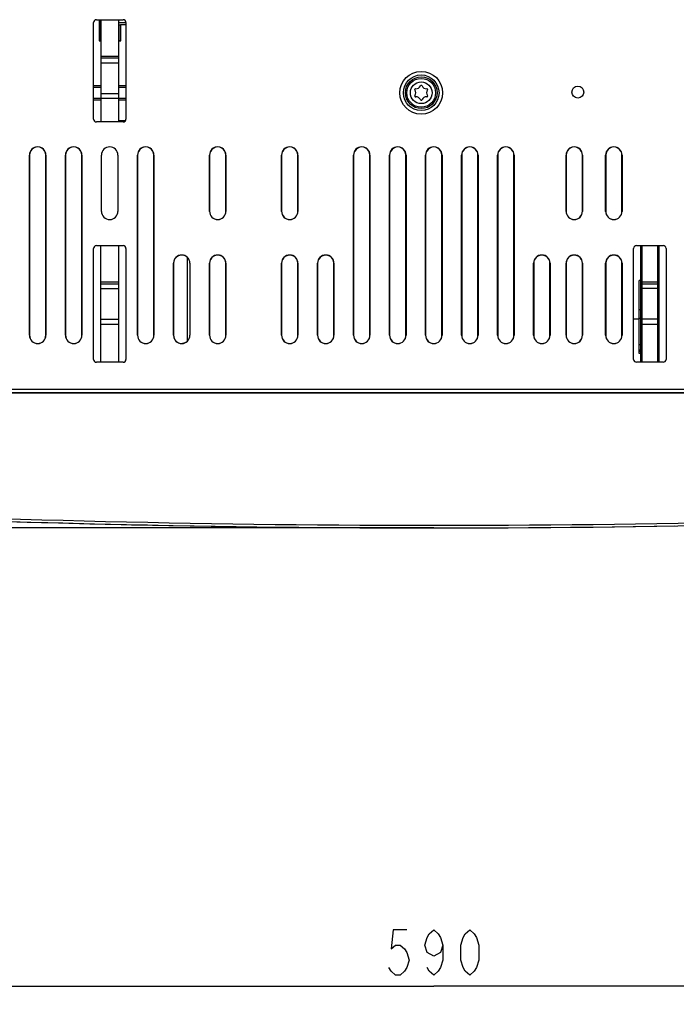
# Model space of a CAD drawing. Units: millimetres. Extents: x -78 to 715, y 0 to 1801.
# Drawn here: x 107 to 144, y 69 to 123 of the extents above; entities that cross this region are included whole.
import ezdxf

# ---------------------------------------------------------------- set-up
doc = ezdxf.new("R2010")
doc.units = ezdxf.units.MM
doc.header["$LTSCALE"] = 23.1
doc.layers.get('0').update_dxf_attribs({"linetype": 'CONTINUOUS'})
doc.layers.add('INTF_1', color=7, linetype='CONTINUOUS')
doc.styles.get("Standard").update_dxf_attribs({"font": 'txt', "width": 0.8})
doc.dimstyles.new('DIMSTYLE_2', dxfattribs={"dimtxt": 2.5, "dimasz": 2.5, "dimexe": 1, "dimexo": 0, "dimtad": 1, "dimdec": 0, "dimlfac": 5, "dimtxsty": 'STANDARD', "dimblk": '_FILLED', "dimblk1": '_FILLED', "dimblk2": '_FILLED', "dimcen": 0.09, "dimazin": 2, "dimtp": 0.3, "dimtm": 0.3, "dimtfac": 1, "dimtdec": 0, "dimtofl": 0, "dimtmove": 0, "dimatfit": 3, "dimldrblk": '_FILLED', "dimfxl": 1, "dimtolj": 1, "dimarcsym": 0})
doc.dimstyles.new('DIMSTYLE_7', dxfattribs={"dimtxt": 2.5, "dimasz": 2.5, "dimexe": 1, "dimexo": 0, "dimtad": 1, "dimdec": 0, "dimlfac": 5, "dimtxsty": 'STANDARD', "dimblk": '_FILLED', "dimblk1": '_FILLED', "dimblk2": '_FILLED', "dimcen": 0.09, "dimazin": 2, "dimtp": 0.2, "dimtm": 0.2, "dimtfac": 1, "dimtdec": 0, "dimtofl": 0, "dimtmove": 0, "dimatfit": 3, "dimldrblk": '_FILLED', "dimfxl": 1, "dimtolj": 1, "dimarcsym": 0})
doc.dimstyles.new('DIMSTYLE_8', dxfattribs={"dimtxt": 2.5, "dimasz": 2.5, "dimexe": 1, "dimexo": 0, "dimtad": 1, "dimdec": 0, "dimlfac": 5, "dimtxsty": 'STANDARD', "dimblk": '_FILLED', "dimblk1": '_FILLED', "dimblk2": '_FILLED', "dimcen": 0.09, "dimazin": 2, "dimtp": 0.8, "dimtm": 0.8, "dimtfac": 1, "dimtdec": 0, "dimtofl": 0, "dimtmove": 0, "dimatfit": 3, "dimldrblk": '_FILLED', "dimfxl": 1, "dimtolj": 1, "dimarcsym": 0})

# ---------------------------------------------------------------- blocks, each defined once
blk = doc.blocks.new('_FILLED')
at = {"color": 0, "linetype": 'BYBLOCK'}
blk.add_solid([(0, 0), (-1, 0.166), (-1, -0.166)], dxfattribs=at)
blk = doc.blocks.new('*D10')
at = {"color": 2, "linetype": 'CONTINUOUS'}
for p, q in [((71.587, 104.596), (55.196, 104.596)), ((56.196, 104.596), (56.196, 99.899)), ((56.196, 95.202), (56.196, 99.899)), ((130.501, 95.202), (55.196, 95.202))]:
    blk.add_line(p, q, dxfattribs=at)
at = {"color": 2, "linetype": 'CONTINUOUS', "xscale": 2.5, "yscale": 2.5, "zscale": 2.5}
for p, rotation in [((56.196, 104.596), 90), ((56.196, 95.202), 270)]:
    blk.add_blockref('_FILLED', p, dxfattribs=dict(at, rotation=rotation))
blk = doc.blocks.new('*D11')
at = {"color": 2, "linetype": 'CONTINUOUS'}
for p, q in [((65.132, 95.202), (65.132, 101.202)), ((65.132, 101.202), (65.132, 92.831)), ((130.501, 95.202), (64.132, 95.202)), ((65.132, 83.647), (65.132, 92.831)), ((78.155, 90.459), (64.132, 90.459)), ((65.132, 90.459), (65.132, 83.647))]:
    blk.add_line(p, q, dxfattribs=at)
at = {"color": 2, "linetype": 'CONTINUOUS', "xscale": 2.5, "yscale": 2.5, "zscale": 2.5}
for p, rotation in [((65.132, 95.202), 270), ((65.132, 90.459), 90)]:
    blk.add_blockref('_FILLED', p, dxfattribs=dict(at, rotation=rotation))
blk = doc.blocks.new('*D12')
at = {"color": 2, "linetype": 'CONTINUOUS'}
for p, q in [((130.501, 95.202), (55.196, 95.202)), ((56.196, 95.202), (56.196, 83.661)), ((56.196, 72.121), (56.196, 83.661)), ((72.941, 72.121), (55.196, 72.121))]:
    blk.add_line(p, q, dxfattribs=at)
at = {"color": 2, "linetype": 'CONTINUOUS', "xscale": 2.5, "yscale": 2.5, "zscale": 2.5}
for p, rotation in [((56.196, 95.202), 90), ((56.196, 72.121), 270)]:
    blk.add_blockref('_FILLED', p, dxfattribs=dict(at, rotation=rotation))
blk = doc.blocks.new('*D13')
at = {"color": 2, "linetype": 'CONTINUOUS'}
for p, q in [((71.487, 104.496), (71.487, 68.76)), ((189.491, 101.195), (189.491, 68.76)), ((71.487, 69.76), (130.489, 69.76)), ((189.491, 69.76), (130.489, 69.76))]:
    blk.add_line(p, q, dxfattribs=at)
at = {"color": 2, "linetype": 'CONTINUOUS', "xscale": 2.5, "yscale": 2.5, "zscale": 2.5, "rotation": 180}
blk.add_blockref('_FILLED', (71.487, 69.76), dxfattribs=at)
at = {"color": 2, "linetype": 'CONTINUOUS', "xscale": 2.5, "yscale": 2.5, "zscale": 2.5}
blk.add_blockref('_FILLED', (189.491, 69.76), dxfattribs=at)

msp = doc.modelspace()

# ---------------------------------------------------------------- linework, layer by layer
at = {"color": 2, "linetype": 'CONTINUOUS'}
for points in [[(128.9889, 72.8847), (128.2389, 72.8847), (128.1139, 71.843), (128.3639, 72.0513), (128.6139, 72.0513), (128.8639, 71.843), (128.9889, 71.6347), (129.1139, 71.218), (128.9889, 70.8013), (128.8639, 70.593), (128.6139, 70.3847), (128.3639, 70.3847), (128.1139, 70.593), (127.9889, 70.8013)], [(130.9889, 72.0513), (130.8639, 71.6347), (130.4889, 71.4263), (130.1139, 71.6347), (129.9889, 72.0513), (130.1139, 72.468), (130.2389, 72.6763), (130.4889, 72.8847), (130.7389, 72.6763), (130.8639, 72.468), (130.9889, 72.0513), (130.9889, 71.218), (130.8639, 70.8013), (130.7389, 70.593), (130.4889, 70.3847), (130.2389, 70.593), (130.1139, 70.8013)], [(132.4889, 70.3847), (132.2389, 70.593), (132.1139, 70.8013), (131.9889, 71.218), (131.9889, 72.0513), (132.1139, 72.468), (132.2389, 72.6763), (132.4889, 72.8847), (132.7389, 72.6763), (132.8639, 72.468), (132.9889, 72.0513), (132.9889, 71.218), (132.8639, 70.8013), (132.7389, 70.593), (132.4889, 70.3847)]]:
    msp.add_lwpolyline(points, dxfattribs=at)
at = {"layer": 'INTF_1', "color": 7, "linetype": 'CONTINUOUS'}
for p, q in [((111.5908, 117.8955), (111.5908, 123.2528)), ((111.7508, 123.4128), (113.2308, 123.4128)), ((111.9044, 123.4128), (111.9044, 122.24)), ((111.9253, 123.4128), (111.9253, 122.2609)), ((111.991, 123.4128), (111.991, 117.736)), ((112.991, 117.736), (112.991, 123.4128)), ((112.991, 123.263), (113.3905, 123.2619)), ((113.0834, 123.1179), (112.991, 123.1181)), ((113.1044, 123.1387), (113.0834, 123.1179)), ((113.0834, 122.2609), (113.0834, 123.1179)), ((113.1044, 122.24), (113.1044, 123.1387)), ((113.1044, 123.1387), (113.3908, 123.138)), ((113.3908, 123.2528), (113.3908, 117.8955)), ((111.9044, 122.24), (111.9253, 122.2609)), ((111.9044, 122.24), (111.991, 122.24)), ((111.9253, 122.2609), (111.991, 122.2609)), ((112.991, 122.2609), (113.0834, 122.2609)), ((112.991, 122.24), (113.1044, 122.24)), ((113.1044, 122.24), (113.0834, 122.2609)), ((111.991, 121.2974), (112.991, 121.2974)), ((111.991, 119.7372), (111.5908, 119.7372)), ((113.3908, 119.7372), (112.991, 119.7372)), ((111.991, 119.6551), (111.5908, 119.6551)), ((113.3908, 119.6551), (112.991, 119.6551)), ((111.5908, 119.0551), (111.991, 119.0551)), ((111.5908, 118.9731), (111.991, 118.9731)), ((112.991, 119.0551), (113.3908, 119.0551)), ((112.991, 118.9731), (113.3908, 118.9731)), ((113.2326, 117.7356), (111.7508, 117.7355)), ((112.991, 117.736), (111.991, 117.736)), ((113.364, 117.8068), (112.991, 117.8068)), ((108.0347, 105.8952), (108.0347, 115.8952)), ((108.0392, 115.8954), (108.0392, 105.8954)), ((108.943, 105.8954), (108.943, 115.8954)), ((108.9471, 115.8952), (108.9471, 105.8952)), ((110.0347, 105.8952), (110.0347, 115.8952)), ((110.0392, 115.8954), (110.0392, 105.8954)), ((110.943, 105.8954), (110.943, 115.8954)), ((110.9471, 115.8952), (110.9471, 105.8952)), ((112.0347, 112.7752), (112.0347, 115.8952)), ((112.9471, 115.8952), (112.9471, 112.7752)), ((114.0347, 105.8952), (114.0347, 115.8952)), ((114.0392, 115.8954), (114.0392, 105.8954)), ((114.943, 105.8954), (114.943, 115.8954)), ((114.9471, 115.8952), (114.9471, 105.8952)), ((118.0347, 112.7752), (118.0347, 115.8952)), ((118.0392, 115.8954), (118.0392, 112.7754)), ((118.943, 112.7754), (118.943, 115.8954)), ((118.9471, 115.8952), (118.9471, 112.7752)), ((122.0347, 112.7752), (122.0347, 115.8952)), ((122.039, 115.8954), (122.039, 112.7754)), ((122.9428, 112.7754), (122.9428, 115.8954)), ((122.9471, 115.8952), (122.9471, 112.7752)), ((126.0347, 105.8952), (126.0347, 115.8952)), ((126.039, 115.8954), (126.039, 105.8954)), ((126.9428, 105.8954), (126.9428, 115.8954)), ((126.9471, 115.8952), (126.9471, 105.8952)), ((128.0347, 105.8952), (128.0347, 115.8952)), ((128.039, 115.8954), (128.039, 105.8954)), ((128.9428, 105.8954), (128.9428, 115.8954)), ((128.9471, 115.8952), (128.9471, 105.8952)), ((130.0347, 105.8952), (130.0347, 115.8952)), ((130.039, 115.8954), (130.039, 105.8954)), ((130.9428, 105.8954), (130.9428, 115.8954)), ((130.9471, 115.8952), (130.9471, 105.8952)), ((132.0347, 105.8952), (132.0347, 115.8952)), ((132.039, 115.8954), (132.039, 105.8954)), ((132.9428, 105.8954), (132.9428, 115.8954)), ((132.9471, 115.8952), (132.9471, 105.8952)), ((134.0347, 105.8952), (134.0347, 115.8952)), ((134.039, 115.8954), (134.039, 105.8954)), ((134.9428, 105.8954), (134.9428, 115.8954)), ((134.9471, 115.8952), (134.9471, 105.8952)), ((137.8347, 112.7752), (137.8347, 115.8952)), ((137.839, 115.8954), (137.839, 112.7754)), ((138.7428, 112.7754), (138.7428, 115.8954)), ((138.7471, 115.8952), (138.7471, 112.7752)), ((140.0347, 112.7752), (140.0347, 115.8952)), ((140.039, 115.8954), (140.039, 112.7754)), ((140.9428, 112.7754), (140.9428, 115.8954)), ((140.9471, 115.8952), (140.9471, 112.7752)), ((111.5908, 104.5557), (111.5908, 110.7133)), ((111.7508, 110.8733), (111.991, 110.8733)), ((111.991, 110.8734), (113.2308, 110.8735)), ((111.991, 104.3957), (111.991, 110.8733)), ((112.991, 104.3959), (112.991, 110.8735)), ((113.3908, 110.7135), (113.3908, 104.5559)), ((141.5909, 104.5599), (141.5909, 110.7175)), ((141.7509, 110.8775), (142.0496, 110.8775)), ((141.991, 104.3999), (141.991, 110.8775)), ((142.071, 110.8735), (142.911, 110.8735)), ((142.9323, 110.8775), (143.2308, 110.8775)), ((142.991, 110.8775), (142.991, 104.3999)), ((143.3908, 110.7175), (143.3908, 104.5599)), ((116.0347, 105.8952), (116.0347, 109.8952)), ((116.0392, 109.8954), (116.0392, 105.8954)), ((116.7909, 110.2387), (116.7909, 105.5518)), ((116.9471, 109.8952), (116.9471, 105.8952)), ((118.0347, 105.8952), (118.0347, 109.8952)), ((118.0392, 109.8954), (118.0392, 105.8954)), ((118.943, 105.8954), (118.943, 109.8954)), ((118.9471, 109.8952), (118.9471, 105.8952)), ((122.0347, 105.8952), (122.0347, 109.8952)), ((122.039, 109.8954), (122.039, 105.8954)), ((122.9428, 105.8954), (122.9428, 109.8954)), ((122.9471, 109.8952), (122.9471, 105.8952)), ((124.0347, 105.8952), (124.0347, 109.8952)), ((124.039, 109.8954), (124.039, 105.8954)), ((124.9428, 105.8954), (124.9428, 109.8954)), ((124.9471, 109.8952), (124.9471, 105.8952)), ((136.0347, 105.8952), (136.0347, 109.8952)), ((136.039, 109.8954), (136.039, 105.8954)), ((136.9428, 105.8954), (136.9428, 109.8954)), ((136.9471, 109.8952), (136.9471, 105.8952)), ((137.8347, 105.8952), (137.8347, 109.8952)), ((137.839, 109.8954), (137.839, 105.8954)), ((138.7428, 105.8954), (138.7428, 109.8954)), ((138.7471, 109.8952), (138.7471, 105.8952)), ((140.0347, 105.8952), (140.0347, 109.8952)), ((140.039, 109.8954), (140.039, 105.8954)), ((140.9428, 105.8954), (140.9428, 109.8954)), ((140.9471, 109.8952), (140.9471, 105.8952)), ((141.9909, 109.8954), (141.9909, 108.9304)), ((141.991, 108.9304), (141.9009, 108.9304)), ((141.9009, 105.0299), (141.9009, 108.9304)), ((142.071, 108.7507), (142.911, 108.7507)), ((141.5909, 106.8003), (141.9009, 106.8003)), ((141.9009, 105.7003), (141.8709, 105.7003)), ((141.8709, 105.7003), (141.8709, 104.9003)), ((111.991, 104.3957), (111.7509, 104.3957)), ((112.991, 104.3963), (111.991, 104.3963)), ((113.2309, 104.3959), (112.991, 104.3959)), ((143.2308, 104.3999), (141.7509, 104.3999)), ((141.8709, 104.9003), (141.991, 104.9003)), ((181.6973, 102.6947), (99.8517, 102.6948)), ((181.6968, 102.6948), (100.9419, 102.6948)), ((101.0033, 102.696), (157.0731, 102.696))]:
    msp.add_line(p, q, dxfattribs=at)
at = {"layer": 'INTF_1', "color": 9, "linetype": 'CONTINUOUS'}
for p, q in [((111.991, 121.3945), (112.991, 121.3945)), ((111.991, 121.0266), (112.991, 121.0266)), ((111.991, 119.3215), (112.991, 119.3215)), ((111.991, 119.0501), (112.991, 119.0501)), ((108.0347, 115.8954), (108.0392, 115.8954)), ((108.9471, 115.8954), (108.943, 115.8954)), ((110.0347, 115.8954), (110.0392, 115.8954)), ((110.9471, 115.8954), (110.943, 115.8954)), ((114.0347, 115.8954), (114.0392, 115.8954)), ((114.9471, 115.8954), (114.943, 115.8954)), ((118.0347, 115.8954), (118.0392, 115.8954)), ((118.9471, 115.8954), (118.943, 115.8954)), ((122.0347, 115.8954), (122.039, 115.8954)), ((122.9471, 115.8954), (122.9428, 115.8954)), ((126.0347, 115.8954), (126.039, 115.8954)), ((126.9471, 115.8954), (126.9428, 115.8954)), ((128.0347, 115.8954), (128.039, 115.8954)), ((128.9471, 115.8954), (128.9428, 115.8954)), ((130.0347, 115.8954), (130.039, 115.8954)), ((130.9471, 115.8954), (130.9428, 115.8954)), ((132.0347, 115.8954), (132.039, 115.8954)), ((132.9471, 115.8954), (132.9428, 115.8954)), ((134.0347, 115.8954), (134.039, 115.8954)), ((134.9471, 115.8954), (134.9428, 115.8954)), ((137.8347, 115.8954), (137.839, 115.8954)), ((138.7471, 115.8954), (138.7428, 115.8954)), ((140.0347, 115.8954), (140.039, 115.8954)), ((140.9471, 115.8954), (140.9428, 115.8954)), ((118.0347, 112.7754), (118.0392, 112.7754)), ((118.9471, 112.7754), (118.943, 112.7754)), ((122.0347, 112.7754), (122.039, 112.7754)), ((122.9471, 112.7754), (122.9428, 112.7754)), ((137.8347, 112.7754), (137.839, 112.7754)), ((138.7471, 112.7754), (138.7428, 112.7754)), ((140.0347, 112.7754), (140.039, 112.7754)), ((140.9471, 112.7754), (140.9428, 112.7754)), ((142.071, 104.3999), (142.071, 110.8735)), ((142.911, 110.8735), (142.911, 104.3999)), ((116.0347, 109.8954), (116.0392, 109.8954)), ((118.0347, 109.8954), (118.0392, 109.8954)), ((118.9471, 109.8954), (118.943, 109.8954)), ((122.0347, 109.8954), (122.039, 109.8954)), ((122.9471, 109.8954), (122.9428, 109.8954)), ((124.0347, 109.8954), (124.039, 109.8954)), ((124.9471, 109.8954), (124.9428, 109.8954)), ((136.0347, 109.8954), (136.039, 109.8954)), ((136.9471, 109.8954), (136.9428, 109.8954)), ((137.8347, 109.8954), (137.839, 109.8954)), ((138.7471, 109.8954), (138.7428, 109.8954)), ((140.0347, 109.8954), (140.039, 109.8954)), ((140.9471, 109.8954), (140.9428, 109.8954)), ((141.991, 109.8954), (141.9909, 109.8954)), ((111.991, 108.8553), (112.991, 108.8553)), ((142.071, 108.8551), (142.911, 108.8551)), ((111.991, 108.7592), (112.991, 108.7592)), ((111.991, 108.4874), (112.991, 108.4874)), ((142.991, 108.4874), (141.991, 108.4874)), ((141.9009, 107.3304), (141.991, 107.3304)), ((111.991, 106.7823), (112.991, 106.7823)), ((141.991, 106.8264), (141.9009, 106.8264)), ((142.991, 106.7821), (141.991, 106.7821)), ((111.991, 106.5109), (112.991, 106.5109)), ((142.071, 106.5107), (142.911, 106.5107)), ((108.0347, 105.8954), (108.0392, 105.8954)), ((108.9471, 105.8954), (108.943, 105.8954)), ((110.0347, 105.8954), (110.0392, 105.8954)), ((110.9471, 105.8954), (110.943, 105.8954)), ((114.0347, 105.8954), (114.0392, 105.8954)), ((114.9471, 105.8954), (114.943, 105.8954)), ((116.0347, 105.8954), (116.0392, 105.8954)), ((118.0347, 105.8954), (118.0392, 105.8954)), ((118.9471, 105.8954), (118.943, 105.8954)), ((122.0347, 105.8954), (122.039, 105.8954)), ((122.9471, 105.8954), (122.9428, 105.8954)), ((124.0347, 105.8954), (124.039, 105.8954)), ((124.9471, 105.8954), (124.9428, 105.8954)), ((126.0347, 105.8954), (126.039, 105.8954)), ((126.9471, 105.8954), (126.9428, 105.8954)), ((128.0347, 105.8954), (128.039, 105.8954)), ((128.9471, 105.8954), (128.9428, 105.8954)), ((130.0347, 105.8954), (130.039, 105.8954)), ((130.9471, 105.8954), (130.9428, 105.8954)), ((132.0347, 105.8954), (132.039, 105.8954)), ((132.9471, 105.8954), (132.9428, 105.8954)), ((134.0347, 105.8954), (134.039, 105.8954)), ((134.9471, 105.8954), (134.9428, 105.8954)), ((136.0347, 105.8954), (136.039, 105.8954)), ((136.9471, 105.8954), (136.9428, 105.8954)), ((137.8347, 105.8954), (137.839, 105.8954)), ((138.7471, 105.8954), (138.7428, 105.8954)), ((140.0347, 105.8954), (140.039, 105.8954)), ((140.9471, 105.8954), (140.9428, 105.8954)), ((141.9009, 105.3859), (141.991, 105.3859)), ((141.991, 105.0667), (141.9009, 105.0667)), ((101.0033, 102.896), (157.2554, 102.896))]:
    msp.add_line(p, q, dxfattribs=at)
at = {"layer": 'INTF_1', "color": 7, "linetype": 'CONTINUOUS', "true_color": 0x999999}
for p, q in [((141.9009, 105.6003), (141.8709, 105.6003)), ((141.991, 105.0003), (141.8709, 105.0003)), ((141.9909, 105.2403), (141.9909, 104.3999))]:
    msp.add_line(p, q, dxfattribs=at)
at = {"layer": 'INTF_1', "color": 9, "linetype": 'CONTINUOUS'}
for radius in [1.1898, 0.9901, 0.6019]:
    msp.add_circle((129.7909, 119.3547), radius, dxfattribs=at)
at = {"layer": 'INTF_1', "color": 7, "linetype": 'CONTINUOUS'}
for centre, radius in [((129.7909, 119.3547), 0.8795), ((129.7909, 119.3547), 0.8), ((138.4904, 119.3952), 0.33)]:
    msp.add_circle(centre, radius, dxfattribs=at)
for centre, radius, start, end in [((111.7508, 123.2528), 0.16, 90, 180), ((113.2308, 123.2528), 0.16, 0, 90), ((129.5159, 119.831), 0.25, 261.40975, 337.09761), ((129.7909, 119.7148), 0.0485, 22.90239, 157.09761), ((130.0659, 119.831), 0.25, 202.90239, 278.59025), ((129.4718, 119.539), 0.0454, 81.40975, 218.59025), ((129.4791, 119.1747), 0.0486, 142.92641, 277.07359), ((129.2409, 119.3547), 0.25, 322.92641, 38.59025), ((130.3409, 119.3547), 0.25, 141.40975, 217.07359), ((130.1027, 119.1747), 0.0486, 262.92641, 37.07359), ((130.11, 119.539), 0.0454, 321.40975, 98.59025), ((129.5159, 118.8784), 0.25, 22.91378, 97.07359), ((129.7909, 118.9946), 0.0486, 202.91378, 337.08622), ((130.0659, 118.8784), 0.25, 82.92641, 157.08622), ((111.7508, 117.8955), 0.16, 180, 270.00037), ((113.2308, 117.8955), 0.16, 270.6261, 0), ((108.4909, 115.8952), 0.4562, 0, 180), ((108.4911, 115.8954), 0.4519, 0.00001, 180.00001), ((110.4909, 115.8952), 0.4562, 0, 180), ((110.4911, 115.8954), 0.4519, 0.00001, 180.00001), ((112.4909, 115.8952), 0.4562, 0, 180), ((114.4909, 115.8952), 0.4562, 0, 180), ((114.4911, 115.8954), 0.4519, 0.00001, 180.00001), ((118.4909, 115.8952), 0.4562, 0, 180), ((118.4911, 115.8954), 0.4519, 0.00001, 180.00001), ((122.4909, 115.8952), 0.4562, 0, 180), ((122.4909, 115.8954), 0.4519, 0.00001, 180.00001), ((126.4909, 115.8952), 0.4562, 0, 180), ((126.4909, 115.8954), 0.4519, 0.00001, 180.00001), ((128.4909, 115.8952), 0.4562, 0, 180), ((128.4909, 115.8954), 0.4519, 0.00001, 180.00001), ((130.4909, 115.8952), 0.4562, 0, 180), ((130.4909, 115.8954), 0.4519, 0.00001, 180.00001), ((132.4909, 115.8952), 0.4562, 0, 180), ((132.4909, 115.8954), 0.4519, 0.00001, 180.00001), ((134.4909, 115.8952), 0.4562, 0, 180), ((134.4909, 115.8954), 0.4519, 0.00001, 180.00001), ((138.2909, 115.8952), 0.4562, 0, 180), ((138.2909, 115.8954), 0.4519, 0.00001, 180.00001), ((140.4909, 115.8952), 0.4562, 0, 180), ((140.4909, 115.8954), 0.4519, 0.00001, 180.00001), ((112.4909, 112.7752), 0.4562, 180, 360), ((118.4909, 112.7752), 0.4562, 180, 360), ((118.4911, 112.7754), 0.4519, 180.00001, 0.00001), ((122.4909, 112.7752), 0.4562, 180, 360), ((122.4909, 112.7754), 0.4519, 180.00001, 0.00001), ((138.2909, 112.7752), 0.4562, 180, 360), ((138.2909, 112.7754), 0.4519, 180.00001, 0.00001), ((140.4909, 112.7752), 0.4562, 180, 360), ((140.4909, 112.7754), 0.4519, 180.00001, 0.00001), ((111.7508, 110.7133), 0.16, 90.00812, 180), ((113.2308, 110.7135), 0.16, 0, 90.00812), ((141.7509, 110.7175), 0.16, 90, 180), ((143.2308, 110.7175), 0.16, 0, 90), ((116.4909, 109.8952), 0.4562, 0, 180), ((116.4911, 109.8954), 0.4519, 48.41923, 180.00001), ((118.4909, 109.8952), 0.4562, 0, 180), ((118.4911, 109.8954), 0.4519, 0.00001, 180.00001), ((122.4909, 109.8952), 0.4562, 0, 180), ((122.4909, 109.8954), 0.4519, 0.00001, 180.00001), ((124.4909, 109.8952), 0.4562, 0, 180), ((124.4909, 109.8954), 0.4519, 0.00001, 180.00001), ((136.4909, 109.8952), 0.4562, 0, 180), ((136.4909, 109.8954), 0.4519, 0.00001, 180.00001), ((138.2909, 109.8952), 0.4562, 0, 180), ((138.2909, 109.8954), 0.4519, 0.00001, 180.00001), ((140.4909, 109.8952), 0.4562, 0, 180), ((140.4909, 109.8954), 0.4519, 0.00001, 180.00001), ((142.4909, 109.8954), 0.5, 179.67142, 180.00001), ((108.4909, 105.8952), 0.4562, 180, 360), ((108.4911, 105.8954), 0.4519, 180.00001, 0.00001), ((110.4909, 105.8952), 0.4562, 180, 360), ((110.4911, 105.8954), 0.4519, 180.00001, 0.00001), ((114.4909, 105.8952), 0.4562, 180, 360), ((114.4911, 105.8954), 0.4519, 180.00001, 0.00001), ((116.4909, 105.8952), 0.4562, 180, 360), ((116.4911, 105.8954), 0.4519, 180.00001, 311.5807), ((118.4909, 105.8952), 0.4562, 180, 360), ((118.4911, 105.8954), 0.4519, 180.00001, 0.00001), ((122.4909, 105.8952), 0.4562, 180, 360), ((122.4909, 105.8954), 0.4519, 180.00001, 0.00001), ((124.4909, 105.8952), 0.4562, 180, 360), ((124.4909, 105.8954), 0.4519, 180.00001, 0.00001), ((126.4909, 105.8952), 0.4562, 180, 360), ((126.4909, 105.8954), 0.4519, 180.00001, 0.00001), ((128.4909, 105.8952), 0.4562, 180, 360), ((128.4909, 105.8954), 0.4519, 180.00001, 0.00001), ((130.4909, 105.8952), 0.4562, 180, 360), ((130.4909, 105.8954), 0.4519, 180.00001, 0.00001), ((132.4909, 105.8952), 0.4562, 180, 360), ((132.4909, 105.8954), 0.4519, 180.00001, 0.00001), ((134.4909, 105.8952), 0.4562, 180, 360), ((134.4909, 105.8954), 0.4519, 180.00001, 0.00001), ((136.4909, 105.8952), 0.4562, 180, 360), ((136.4909, 105.8954), 0.4519, 180.00001, 0.00001), ((138.2909, 105.8952), 0.4562, 180, 360), ((138.2909, 105.8954), 0.4519, 180.00001, 0.00001), ((140.4909, 105.8952), 0.4562, 180, 360), ((140.4909, 105.8954), 0.4519, 180.00001, 0.00001), ((111.7508, 104.5557), 0.16, 180, 270.00812), ((113.2308, 104.5559), 0.16, 270.00812, 0), ((141.7509, 104.5599), 0.16, 180, 270), ((143.2308, 104.5599), 0.16, 270, 0), ((130.5015, 866.4919), 771.29, 268.2053064, 273.8081444), ((130.4313, 866.4913), 771.29, 268.2396722, 270.9995051)]:
    msp.add_arc(centre, radius, start, end, dxfattribs=at)
at = {"layer": 'INTF_1', "color": 9, "linetype": 'CONTINUOUS'}
for centre, start, end in [((130.5003, 866.4906), 268.2063999, 273.8081975), ((130.5015, 866.4906), 268.2063468, 273.8081444)]:
    msp.add_arc(centre, 771.14, start, end, dxfattribs=at)
at = {"layer": 'INTF_1', "color": 7, "linetype": 'CONTINUOUS'}
for points in [[(142.0496, 110.8775), (142.0563, 110.8749), (142.0637, 110.8735), (142.071, 110.8735)], [(142.911, 110.8735), (142.9182, 110.8735), (142.9256, 110.8749), (142.9323, 110.8775)]]:
    msp.add_open_spline(points, degree=3, dxfattribs=at)
at = {"layer": 'INTF_1', "color": 9, "linetype": 'CONTINUOUS'}
for points, knots in [([(141.991, 108.798), (141.991, 108.8055), (141.9958, 108.8218), (142.0144, 108.8404), (142.0406, 108.8524), (142.0607, 108.8551), (142.071, 108.8551)], [0, 0, 0, 0, 0.2105482, 0.4460901, 0.7129937, 1, 1, 1, 1]), ([(142.991, 108.798), (142.991, 108.8055), (142.9861, 108.8218), (142.9675, 108.8404), (142.9413, 108.8524), (142.9213, 108.8551), (142.911, 108.8551)], [0, 0, 0, 0, 0.2106255, 0.4461712, 0.7130346, 1, 1, 1, 1]), ([(141.991, 106.565), (141.991, 106.5578), (141.9959, 106.5422), (142.0146, 106.5246), (142.0407, 106.5133), (142.0607, 106.5107), (142.071, 106.5107)], [0, 0, 0, 0, 0.2046961, 0.43841, 0.7078785, 1, 1, 1, 1]), ([(142.991, 106.565), (142.991, 106.5578), (142.986, 106.5422), (142.9673, 106.5246), (142.9412, 106.5133), (142.9213, 106.5107), (142.911, 106.5107)], [0, 0, 0, 0, 0.2046961, 0.4384099, 0.7078785, 1, 1, 1, 1])]:
    msp.add_open_spline(points, degree=3, knots=knots, dxfattribs=at)
at = {"layer": 'INTF_1', "color": 7, "linetype": 'CONTINUOUS'}
for points, knots in [([(142.071, 108.7507), (142.0607, 108.7506), (142.0408, 108.748), (142.0147, 108.7369), (141.9986, 108.722), (141.9921, 108.708), (141.991, 108.7008), (141.991, 108.6973)], [0, 0, 0, 0, 0.293832, 0.5641566, 0.7967147, 0.9007172, 1, 1, 1, 1]), ([(142.911, 108.7507), (142.9212, 108.7507), (142.9411, 108.7483), (142.9672, 108.7373), (142.986, 108.7199), (142.991, 108.7045), (142.991, 108.6973)], [0, 0, 0, 0, 0.2933189, 0.5632483, 0.7965017, 1, 1, 1, 1])]:
    msp.add_open_spline(points, degree=3, knots=knots, dxfattribs=at)

# ---------------------------------------------------------------- dimensions: what is measured, and where the dimension line sits
at = {"color": 2, "linetype": 'CONTINUOUS'}
for base, p1, p2, angle, dimstyle, picture, middle in [((56.1959, 104.5962), (130.5015, 95.2018), (71.5873, 104.5962), 90, 'DIMSTYLE_2', '*D10', (56.1959, 97.899)), ((65.1322, 90.4592), (130.5015, 95.2018), (78.1546, 90.4592), 270, 'DIMSTYLE_7', '*D11', (65.1322, 83.6472)), ((56.1959, 95.2018), (72.9412, 72.121), (130.5015, 95.2018), 90, 'DIMSTYLE_2', '*D12', (56.1959, 80.6614))]:
    dim = msp.add_linear_dim(base=base, p1=p1, p2=p2, angle=angle, dimstyle=dimstyle, dxfattribs=at)
    dim.commit()
    dim.dimension.update_dxf_attribs({"geometry": picture, "text_midpoint": middle, "dimtype": 160})
dim = msp.add_linear_dim(base=(189.4909, 69.7597), p1=(71.4869, 104.4962), p2=(189.4909, 101.1952), dimstyle='DIMSTYLE_8', dxfattribs=at)
dim.commit()
dim.dimension.update_dxf_attribs({"geometry": '*D13', "text_midpoint": (127.4889, 69.7597), "dimtype": 160})

doc.saveas('drawing.dxf')
